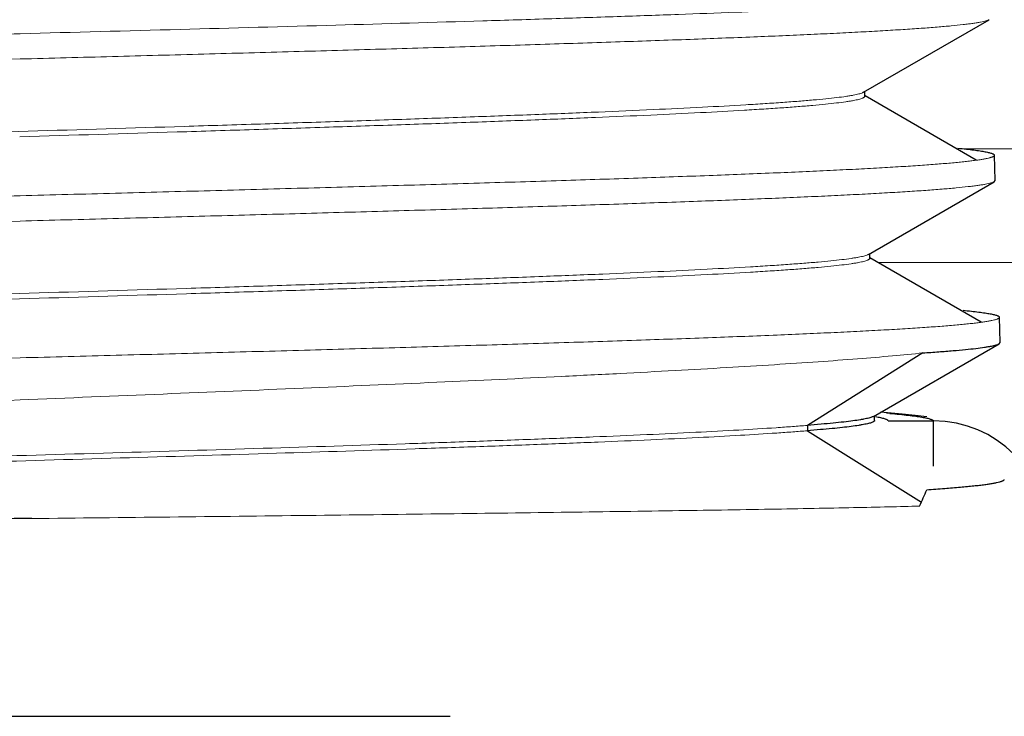
# Model space of a CAD drawing. Units: inches. Extents: x -3.5 to 8, y -15.4 to -11.
# Drawn here: x 6.9 to 7.3, y -12.4 to -12.1 of the extents above; entities that cross this region are included whole.
import ezdxf

# ---------------------------------------------------------------- set-up
doc = ezdxf.new("R2010")
doc.units = ezdxf.units.IN
doc.header["$LTSCALE"] = 0.5
doc.header["$MEASUREMENT"] = 0
doc.header["$PDMODE"] = 3
doc.header["$PDSIZE"] = 0.3125
doc.layers.get('0').update_dxf_attribs({"linetype": 'CONTINUOUS'})
doc.layers.get('Defpoints').update_dxf_attribs({"linetype": 'CONTINUOUS'})
doc.layers.add('Heavy', color=7, linetype='CONTINUOUS', lineweight=30)
doc.layers.add('Light', color=7, linetype='CONTINUOUS', lineweight=15)
doc.styles.get("Standard").update_dxf_attribs({"font": 'Helvetica Light.ttf', "width": 0.8, "height": 0.18})
doc.dimstyles.get("Standard").update_dxf_attribs({"dimtxt": 0.1, "dimasz": 0.1875, "dimexe": 0.1, "dimexo": 0.1, "dimgap": 0.09, "dimtad": 0, "dimtih": 1, "dimtoh": 1, "dimdec": 3, "dimzin": 4, "dimdsep": 46, "dimtxsty": 'Standard', "dimcen": 0.09, "dimadec": 0, "dimazin": 0, "dimtol": 1, "dimtp": 0.005, "dimtm": 0.005, "dimtfac": 1, "dimtdec": 3, "dimtofl": 0, "dimtmove": 0, "dimatfit": 3, "dimfxl": 1, "dimtolj": 1, "dimtzin": 4, "dimarcsym": 0})

# ---------------------------------------------------------------- blocks, each defined once
blk = doc.blocks.new('*D13')
at = {"color": 0, "lineweight": -2, "transparency": 16777216}
for p, q in [((5.724760095070232, -12.18785610182974), (5.724760095070232, -11.3167652761816)), ((8.008260095070233, -12.14610609425474), (8.008260095070233, -11.3167652761816)), ((5.912260095070232, -11.4167652761816), (6.418165267484025, -11.4167652761816)), ((7.820760095070233, -11.4167652761816), (7.31485492265644, -11.4167652761816))]:
    blk.add_line(p, q, dxfattribs=at)
at = {"color": 0, "transparency": 16777216}
for points in [[(5.912260095070232, -11.3855152761816), (5.912260095070232, -11.4480152761816), (5.724760095070232, -11.4167652761816)], [(7.820760095070233, -11.3855152761816), (7.820760095070233, -11.4480152761816), (8.008260095070233, -11.4167652761816)]]:
    blk.add_solid(points, dxfattribs=at)
at = {"layer": 'Defpoints', "color": 0, "transparency": 16777216}
for p in [(8.008260095070233, -11.4167652761816), (8.008260095070233, -12.24610609425474), (5.724760095070232, -12.28785610182974)]:
    blk.add_point(p, dxfattribs=at)
at = {"color": 0, "transparency": 16777216, "insert": (6.866510095070232, -11.4167652761816), "char_height": 0.18, "attachment_point": 5}
blk.add_mtext('\\A1;2-5/16"\\P(59 mm)', dxfattribs=at)

msp = doc.modelspace()

# ---------------------------------------------------------------- linework, layer by layer
at = {"layer": 'Heavy', "color": 7, "linetype": 'Continuous'}
for p, q in [((7.238115709670232, -12.14981402740474), (7.293461850570234, -12.11781964585474)), ((7.238115591520232, -12.14981402660474), (7.237680770220233, -12.15002757510474)), ((7.238635054170233, -12.15156980110474), (7.238635054170233, -12.14951376770474)), ((7.287722472420233, -12.17964380800474), (7.238765134870233, -12.15134478550474)), ((7.296095597770233, -12.18868751575474), (7.295754892170233, -12.17753613200474)), ((7.295754892170233, -12.17753613200474), (7.295755032570233, -12.17754532340474)), ((7.295645606720234, -12.18921694780474), (7.296095597770233, -12.18868751570474)), ((7.240300189170233, -12.22121047350474), (7.295645606720234, -12.18921694780474)), ((7.240300082070233, -12.22121047275474), (7.239893432420233, -12.22141175590474)), ((7.240816520520234, -12.22296973930474), (7.240816520520234, -12.22091196055474)), ((7.289896060320233, -12.25104057270474), (7.240945843670232, -12.22274603085474)), ((7.298277065070232, -12.26008751575474), (7.297936359470233, -12.24893613200474)), ((7.297936359470233, -12.24893613200474), (7.297936499170234, -12.24894527695474)), ((7.242484634020233, -12.29260696060474), (7.297829339870233, -12.26061427695474)), ((7.297829339870233, -12.26061427695474), (7.298277065570234, -12.26008753270474)), ((7.264254699970232, -12.26463751575474), (7.213347744370234, -12.29655299885474)), ((7.242997986870234, -12.29436967825474), (7.242997986870234, -12.29231017430474)), ((7.248655300070233, -12.29100740455474), (7.245646278820233, -12.29077910885474)), ((7.255161328720233, -12.29156853025474), (7.248655300070233, -12.29100740455474)), ((7.260865972070233, -12.29213670275474), (7.255161328720233, -12.29156853025474)), ((7.265922799470234, -12.29273017230474), (7.260865972070233, -12.29213670275474)), ((7.213347744370234, -12.29655299885474), (7.213347744370234, -12.29890919885474)), ((7.248985024420234, -12.29459394080474), (7.268984594870233, -12.29460035620474)), ((7.268977720670234, -12.31459269925474), (7.268984594870233, -12.29460035675474)), ((7.213347744370234, -12.29890919885474), (7.263572884370234, -12.33039722615474)), ((6.677013389070234, -12.42473109885474), (7.056006801020233, -12.42473109885474))]:
    msp.add_line(p, q, dxfattribs=at)
for centre, radius, start, end in [((7.207265777520233, -12.75992846745474), 0.4705870985, 84.8283342339001, 85.00270572700009), ((7.268973393920232, -12.34460507475474), 0.0500047458, 359.9933595199998, 89.9871658918), ((6.857239178420233, -12.15221242495474), 0.44368979765, 336.5896648855001, 337.0967224213003), ((6.851191984670233, -12.14959954525474), 0.4502773366, 336.0887955222001, 336.5902802603), ((6.868395215620234, -12.50996229920474), 0.1723850074, 90.6265719239, 92.37469659999988), ((6.868392819820233, -12.50967886595474), 0.17210156485, 88.89888898560007, 90.6268062447)]:
    msp.add_arc(centre, radius, start, end, dxfattribs=at)
for points, knots in [([(7.238634351170234, -12.15156980070474), (7.238634365120232, -12.15160407710474), (7.238623447770232, -12.15167575130474), (7.238575959920233, -12.15177987545474), (7.238498759720233, -12.15188247315474), (7.238345674970233, -12.15202849265474), (7.238072043820234, -12.15220537275474), (7.237823108670232, -12.15232304515474), (7.237680770220233, -12.15238377510474)], [0, 0, 0, 0, 0.0784443317, 0.1632140835, 0.2594040358, 0.3705507067, 0.6458361408, 1, 1, 1, 1]), ([(7.279706109570233, -12.17442792435474), (7.280951150620233, -12.17454963385474), (7.283279545270233, -12.17478994365474), (7.286525115520234, -12.17517424860474), (7.288922207570232, -12.17550687810474), (7.290592426520233, -12.17577751560474), (7.291660865370234, -12.17597060760474), (7.292605183620234, -12.17616339145474), (7.293425349220234, -12.17635577800474), (7.294121327820234, -12.17654761475474), (7.294693679520233, -12.17673865630474), (7.295142565870233, -12.17692878495474), (7.295435747370233, -12.17709716685474), (7.295601988270233, -12.17723690975474), (7.295686364520233, -12.17733453565474), (7.295739861070233, -12.17743383245474), (7.295753886520233, -12.17750318035474), (7.295754892070233, -12.17753613200474)], [0, 0, 0, 0, 0.2264927683, 0.4237865685, 0.5917018871999999, 0.6645998864, 0.7301157235, 0.7882659165000001, 0.8390802934, 0.8826091626000001, 0.9189395901, 0.9482309612, 0.9708027907, 0.9797866472, 0.9874366018, 0.9940312259, 1, 1, 1, 1]), ([(7.240815820220233, -12.22296973885474), (7.240815835620234, -12.22300334195474), (7.240805305970234, -12.22307353245474), (7.240759427970234, -12.22317561625474), (7.240684777120233, -12.22327624805474), (7.240536829070233, -12.22341936065474), (7.240272210220233, -12.22359286100474), (7.240031191520233, -12.22370837060474), (7.239893432420233, -12.22376795590474)], [0, 0, 0, 0, 0.0790437026, 0.1642976848, 0.2607908119, 0.3720394657, 0.6469394262, 1, 1, 1, 1]), ([(7.281921870620234, -12.24583916650474), (7.283164299370233, -12.24596043425474), (7.285487784170234, -12.24619987125474), (7.288726486670233, -12.24658278555474), (7.291118471420234, -12.24691421300474), (7.292785109120233, -12.24718387430474), (7.293851239820233, -12.24737626765474), (7.294793512620233, -12.24756835370474), (7.295611896920233, -12.24776004355474), (7.296306358870233, -12.24795118505474), (7.296877457670233, -12.24814153235474), (7.297325353970233, -12.24833096815474), (7.297617897620233, -12.24849873620474), (7.297783785420233, -12.24863798080474), (7.297867976370233, -12.24873525045474), (7.297921359470234, -12.24883418915474), (7.297935356820233, -12.24890329800474), (7.297936359470233, -12.24893613200474)], [0, 0, 0, 0, 0.2265163431, 0.4238255817, 0.5917492176, 0.6646490109000001, 0.7301654929000001, 0.7883152707, 0.8391281262000001, 0.8826542717, 0.9189805907999999, 0.9482661331000001, 0.9708297956, 0.9798083583, 0.9874520256, 0.9940393202, 1, 1, 1, 1]), ([(7.264254699970232, -12.26463751575474), (7.266601656120233, -12.26447879505474), (7.271033295020233, -12.26416441085474), (7.277280109970233, -12.26366594710474), (7.282724818370234, -12.26316889725474), (7.287354728420233, -12.26267350115474), (7.290696662720233, -12.26224225270474), (7.292953710420234, -12.26188866230474), (7.294336343520232, -12.26163976320474), (7.295510112320233, -12.26139184255474), (7.296474523020233, -12.26114495735474), (7.297144440670234, -12.26092867010474), (7.297571768820232, -12.26075003745474), (7.297749416570234, -12.26066005690474), (7.297828578420233, -12.26061427760474)], [0, 0, 0, 0, 0.2082067468, 0.393231317, 0.5546633397, 0.6921133904000001, 0.8053531279999999, 0.8528690589, 0.8943107037000001, 0.9296870490000001, 0.9590263603, 0.9824020606, 0.9919060066, 1, 1, 1, 1]), ([(7.242484393420233, -12.29260696070474), (7.242319688620233, -12.29270227355474), (7.241922401620233, -12.29288380480474), (7.241226588270234, -12.29312514810474), (7.240355618570232, -12.29336786295474), (7.239309659320233, -12.29361155660474), (7.238088553720234, -12.29385596390474), (7.236114314020233, -12.29420209325474), (7.233209225370233, -12.29462506630474), (7.229203131620233, -12.29511138715474), (7.224514405870233, -12.29559928730474), (7.219154007170234, -12.29608837385474), (7.215356387220233, -12.29639717615474), (7.213347744370234, -12.29655299885474)], [0, 0, 0, 0, 0.0193651156, 0.0442836208, 0.0749120223, 0.1113240595, 0.1535558189, 0.2016238238, 0.3152801485, 0.4522506333, 0.6122708256, 0.794979095, 1, 1, 1, 1]), ([(7.248985024420234, -12.29459394080474), (7.248950979920233, -12.29450808655474), (7.248848187870234, -12.29438711800474), (7.248673174620233, -12.29425151910474), (7.248413336570234, -12.29409245605474), (7.247988314170234, -12.29390081590474), (7.247360408970232, -12.29368253285474), (7.246581698120233, -12.29346339130474), (7.245652241570234, -12.29324332180474), (7.244572086970233, -12.29302269320474), (7.243800285670233, -12.29288403175474), (7.243389525770233, -12.29281397170474)], [0, 0, 0, 0, 0.0464393738, 0.07644118059999999, 0.1117066025, 0.1991644781, 0.310301685, 0.4457301165, 0.6057424052, 0.7904791060999999, 1, 1, 1, 1]), ([(7.249684535620233, -12.29125708345474), (7.251133707770233, -12.29138830570474), (7.253851609170233, -12.29164769565474), (7.257653452270233, -12.29206128410474), (7.260908469920233, -12.29247360490474), (7.263275190970234, -12.29283182290474), (7.264890074420233, -12.29312467375474), (7.265894562120232, -12.29333184645474), (7.266759325120233, -12.29353850415474), (7.267484247270232, -12.29374433605474), (7.268069201270233, -12.29394938955474), (7.268465392170233, -12.29412941110474), (7.268707821820234, -12.29427875680474), (7.268871534920233, -12.29440626795474), (7.268967690970234, -12.29451981120474), (7.268999840520234, -12.29460035680474)], [0, 0, 0, 0, 0.2208355387, 0.414350543, 0.5803724234000001, 0.7187588878, 0.7775628842, 0.8294371583, 0.8743953699, 0.9124741148000001, 0.9437530917, 0.9684022335, 0.9783570812000001, 0.9868380878, 1, 1, 1, 1]), ([(7.242105802820234, -12.29515213670474), (7.241904750870233, -12.29524036620474), (7.241444847370232, -12.29541077180474), (7.240667000770234, -12.29564190160474), (7.239730143720234, -12.29587390960474), (7.238634512520234, -12.29610656825474), (7.237380246920234, -12.29633971085474), (7.235394188670233, -12.29666782450474), (7.232516196620233, -12.29707024685474), (7.228592194320234, -12.29753415700474), (7.224050556120233, -12.29799933600474), (7.218900996720233, -12.29846540190474), (7.215265155870233, -12.29876045350474), (7.213347744370234, -12.29890919885474)], [0, 0, 0, 0, 0.0226683338, 0.0505586662, 0.0837511797, 0.1222864649, 0.1661845938, 0.2154540181, 0.3301053027, 0.4661712897999999, 0.6233900432, 0.8014427537000001, 1, 1, 1, 1]), ([(7.242996957570233, -12.29436967985474), (7.242996974520233, -12.29440261080474), (7.242986830870233, -12.29447132060474), (7.242942559870233, -12.29457136485474), (7.242870457870234, -12.29467003060474), (7.242727649020233, -12.29481023245474), (7.242472059570233, -12.29498034785474), (7.242238972070233, -12.29509369680474), (7.242105802820234, -12.29515213670474)], [0, 0, 0, 0, 0.0796795505, 0.165449274, 0.2622680452, 0.3736292661, 0.6481234385, 1, 1, 1, 1]), ([(7.265949867570233, -12.32488613200474), (7.268590875170233, -12.32470828455474), (7.273536797520233, -12.32435694485474), (7.279503378220234, -12.32387243650474), (7.283765804220234, -12.32347980275474), (7.286574993970232, -12.32319719500474), (7.289121700670233, -12.32291485790474), (7.291404245620233, -12.32263287240474), (7.293421498270233, -12.32235138445474), (7.295172683970232, -12.32207066315474), (7.296656973970233, -12.32179084020474), (7.297724497970234, -12.32154728235474), (7.298442360520234, -12.32134788395474), (7.298882188470234, -12.32120717495474), (7.299254995370234, -12.32106675620474), (7.299561066970233, -12.32092662120474), (7.299801187020233, -12.32078666415474), (7.299976335820233, -12.32064587310474), (7.300088448420233, -12.32050120910474), (7.300116895620233, -12.32039386465474), (7.300116903320234, -12.32034523280474)], [0, 0, 0, 0, 0.22852069, 0.4280633934, 0.5167900632, 0.5980602242999999, 0.6718079420999999, 0.7379956254000001, 0.7966090896, 0.8476408795999999, 0.8910941899, 0.9269919201000001, 0.9421268587, 0.9554032365, 0.9668465779000001, 0.9764997120000001, 0.9844347875, 0.9907829461, 0.9958014975, 1, 1, 1, 1])]:
    msp.add_open_spline(points, degree=3, knots=knots, dxfattribs=at)
at = {"layer": 'Light', "color": 7, "linetype": 'Continuous'}
for p, q in [((7.281396219720234, -12.17473109885474), (7.958260095070234, -12.17473109885474)), ((7.666510095070233, -12.22473109885474), (7.244379694470233, -12.22473109885474))]:
    msp.add_line(p, q, dxfattribs=at)
for points, knots in [([(7.281004318270233, -12.10890899770474), (7.279464787770232, -12.10907906330474), (7.276149729420233, -12.10941312860474), (7.270824268020233, -12.10988027585474), (7.264803142070233, -12.11034828295474), (7.255416790820233, -12.11100384250474), (7.242030818570234, -12.11180871720474), (7.224051838820232, -12.11273933240474), (7.203613186670234, -12.11367239610474), (7.180856094520234, -12.11460713870474), (7.155936548520232, -12.11554314380474), (7.129026299970233, -12.11647990615474), (7.100309859120234, -12.11741735870474), (7.058990664120234, -12.11869506255474), (7.004395990370234, -12.12027145410474), (6.936414581220232, -12.12212836740474), (6.890027608170234, -12.12336115620474), (6.866510095070232, -12.12398613200474)], [0, 0, 0, 0, 0.0112019304, 0.0240954415, 0.0386620646, 0.0548787008, 0.0921443194, 0.1356449807, 0.1850796001, 0.2401140925, 0.3003673433, 0.3654297026, 0.4348522653, 0.5081610839999999, 0.6644013844, 0.8298564376, 1, 1, 1, 1]), ([(6.866510095070232, -12.13513751575474), (6.880064712220234, -12.13477758975474), (6.907057322370234, -12.13406078350474), (6.947238212070234, -12.13298392415474), (6.986687530120232, -12.13190710205474), (7.025041788670233, -12.13083055470474), (7.061956925770234, -12.12975439855474), (7.097098506270234, -12.12867871265474), (7.130147057620233, -12.12760380835474), (7.160803443520233, -12.12653005020474), (7.188790050970233, -12.12545766440474), (7.210324660970233, -12.12453870755474), (7.226028782970234, -12.12379505835474), (7.236601213170234, -12.12325598760474), (7.246333742920234, -12.12271736455474), (7.255204180170233, -12.12217916380474), (7.263192504170233, -12.12164164670474), (7.270280737270234, -12.12110526190474), (7.276452693820232, -12.12057008530474), (7.281014965470234, -12.12010669985474), (7.284195234170234, -12.11972947620474), (7.286227551520232, -12.11946053865474), (7.288021788020233, -12.11919211810474), (7.289576868770233, -12.11892428820474), (7.290892383220234, -12.11865752140474), (7.291967927620233, -12.11839197545474), (7.292711319670234, -12.11815919285474), (7.293181653170233, -12.11796640220474), (7.293375536520232, -12.11786920980474), (7.293461342270232, -12.11781964685474)], [0, 0, 0, 0, 0.0951505846, 0.1894825007, 0.28206331, 0.3720820819, 0.4587324862, 0.5412185442, 0.6187971081, 0.6907671336, 0.7564757562000001, 0.8153317522, 0.842019078, 0.8667998652, 0.8896180382, 0.9104195843999999, 0.9291606456, 0.9458009251999999, 0.9603013734, 0.9726328034, 0.9779784881999999, 0.9827742353, 0.9870180275, 0.9907084985, 0.9938464113, 0.9964349441, 0.9984807497, 0.9993046440000001, 1, 1, 1, 1]), ([(6.866510095070232, -12.12398613200474), (6.852532718870233, -12.12435757955474), (6.824705046670234, -12.12509703425474), (6.783298679820232, -12.12620774520474), (6.742688672970234, -12.12731821135474), (6.703271933870234, -12.12842818990474), (6.665424312870234, -12.12953756310474), (6.629510749420234, -12.13064617325474), (6.595877537920234, -12.13175370105474), (6.564848103420234, -12.13285976645474), (6.540756127520233, -12.13380518670474), (6.523006694870233, -12.13456887355474), (6.510913231770234, -12.13512466740474), (6.499675707470233, -12.13568010270474), (6.489321095520234, -12.13623504715474), (6.479874413220234, -12.13678949235474), (6.471358264320234, -12.13734319510474), (6.463792919320234, -12.13789585960474), (6.458092461370233, -12.13837189665474), (6.454021853470232, -12.13875757970474), (6.451338947120233, -12.13903515355474), (6.448905573870233, -12.13931244845474), (6.446723175620233, -12.13958939070474), (6.444793174370233, -12.13986585790474), (6.443116718970233, -12.14014162005474), (6.441694698970233, -12.14041657045474), (6.440671195870234, -12.14065583230474), (6.439982045570234, -12.14085159180474), (6.439558806420232, -12.14098983710474), (6.439199272720233, -12.14112779975474), (6.438903214770233, -12.14126550460474), (6.438669984320233, -12.14140304805474), (6.438498743470234, -12.14154138885474), (6.438387887070233, -12.14168312225474), (6.438357498920233, -12.14178812975474), (6.438356031570233, -12.14183613200474)], [0, 0, 0, 0, 0.09778436380000001, 0.1946796757, 0.2896768379, 0.3818938923, 0.4704472592, 0.554475266, 0.6331725222, 0.7057861579000001, 0.7716150722, 0.8017872522, 0.8300303398000001, 0.8562790316, 0.8804718863, 0.9025483005, 0.9224571305, 0.9401542384999999, 0.9555964024, 0.9624604851999999, 0.9687489761, 0.9744590001000001, 0.9795878904, 0.9841332985, 0.9880934242, 0.9914683695000001, 0.9942609334, 0.9954406823, 0.9964776112, 0.9973737351, 0.9981322797, 0.9987587056999999, 0.9992629170999999, 0.9996641425, 1, 1, 1, 1]), ([(6.443514951170233, -12.15117401655474), (6.444653543620232, -12.15098492760474), (6.447206113570234, -12.15062210260474), (6.451445945920232, -12.15012989880474), (6.456491013020234, -12.14963542705474), (6.462331949070233, -12.14913935915474), (6.468957742770232, -12.14864230395474), (6.476355418320233, -12.14814443080474), (6.484510808170233, -12.14764595445474), (6.496851806270232, -12.14695426930474), (6.514042794570233, -12.14610114385474), (6.536692605970233, -12.14510945115474), (6.561904022370234, -12.14411579535474), (6.589480735320233, -12.14312075970474), (6.619208992970234, -12.14212456115474), (6.662466966470232, -12.14076219545474), (6.720064758970233, -12.13908454335474), (6.792136168570233, -12.13711209720474), (6.841460472820234, -12.13580267725474), (6.866510095070232, -12.13513751575474)], [0, 0, 0, 0, 0.008178486, 0.0182647175, 0.030243484, 0.0440971601, 0.0598014064, 0.0773247009, 0.0966347486, 0.1176974633, 0.1649090857, 0.2185976034, 0.2783456071, 0.3436936315999999, 0.4141311258, 0.4891159819, 0.6503683720000001, 0.8224375947, 1, 1, 1, 1]), ([(7.237680770220233, -12.15002757510474), (7.237445393720233, -12.15012800060474), (7.236902092820234, -12.15032074265474), (7.235977951470232, -12.15058055190474), (7.234854625820233, -12.15084153665474), (7.233532603020233, -12.15110338635474), (7.232012211420233, -12.15136584070474), (7.229592839520233, -12.15173579550474), (7.226076322370233, -12.15218889615474), (7.221271742120233, -12.15271098655474), (7.215699024570233, -12.15323462800474), (7.209370058170233, -12.15375948855474), (7.202298223220234, -12.15428498475474), (7.194498927170233, -12.15481111150474), (7.182696993520233, -12.15554122695474), (7.166265064920234, -12.15644114540474), (7.144633608270233, -12.15748750610474), (7.120593812820234, -12.15853554890474), (7.094353313420234, -12.15958515305474), (7.066139736270232, -12.16063557675474), (7.036196829170233, -12.16168674290474), (7.004783984820232, -12.16273831105474), (6.972172733720233, -12.16379021560474), (6.927117242470233, -12.16520396905474), (6.869972753170233, -12.16694811875474), (6.812773043020233, -12.16869042890474), (6.767541255970233, -12.17010222540474), (6.734700267370233, -12.17115357485474), (6.702994578870232, -12.17220443815474), (6.672697588020233, -12.17325476255474), (6.644071000320233, -12.17430422255474), (6.617361270170234, -12.17535275965474), (6.592799137070234, -12.17639969425474), (6.570595767870234, -12.17744492355474), (6.553657858670233, -12.17834263575474), (6.541429207870234, -12.17907014475474), (6.533294888170234, -12.17959542655474), (6.525878838020233, -12.18012013340474), (6.519197068770232, -12.18064423650474), (6.513263682370233, -12.18116737835474), (6.508091122420232, -12.18168890580474), (6.503690638620233, -12.18220868815474), (6.500513137970234, -12.18266110425474), (6.498366373220234, -12.18303197315474), (6.497050041120232, -12.18329313670474), (6.495932196220233, -12.18355343935474), (6.495257619570234, -12.18374337635474), (6.494955093220234, -12.18384113445474)], [0, 0, 0, 0, 0.0010321197, 0.0023211359, 0.0038705835, 0.0056820384, 0.0077561009, 0.0100928339, 0.0155528552, 0.0220544549, 0.0295840887, 0.038127182, 0.0476677899, 0.0581846733, 0.0696547126, 0.0953583233, 0.1245567093, 0.157000662, 0.1924077804, 0.2304747385, 0.2708707987, 0.3132482744, 0.3572404061, 0.4024673541, 0.4950561564, 0.5878237044, 0.6332730481000001, 0.6775744852, 0.7203462936, 0.7612190748000001, 0.7998420959999999, 0.8358809237, 0.8690279745999999, 0.8989961383, 0.925530718, 0.9374374033, 0.9484039470000001, 0.9584063376, 0.9674224697, 0.9754353919, 0.9824293581, 0.9883894556999999, 0.9933060029, 0.9953717006999999, 0.9971754468999999, 0.9987177242, 1, 1, 1, 1]), ([(7.237680770220233, -12.15238377510474), (7.237443643070234, -12.15248494755474), (7.236895852320233, -12.15267902685474), (7.235963577120232, -12.15294051220474), (7.234829483120233, -12.15320319520474), (7.233494069720233, -12.15346675975474), (7.231957671670234, -12.15373093860474), (7.229511783020234, -12.15410337615474), (7.225955731920234, -12.15455947175474), (7.221096204720233, -12.15508499390474), (7.215458725720234, -12.15561208420474), (7.209055467920233, -12.15614040225474), (7.201900171870234, -12.15666936155474), (7.194008644570234, -12.15719896490474), (7.182067428470233, -12.15793388810474), (7.165442968020233, -12.15883970005474), (7.143560932820234, -12.15989294990474), (7.119248017620233, -12.16094788720474), (7.092717006220234, -12.16200439595474), (7.064201065270233, -12.16306173770474), (7.033949880570233, -12.16411981090474), (7.002228907570233, -12.16517830310474), (6.969316055570234, -12.16623711005474), (6.923889774020232, -12.16765963875474), (6.889465979520233, -12.16870921370474), (6.866347529920233, -12.16941415635474)], [0, 0, 0, 0, 0.002079627, 0.0046799432, 0.007808107900000001, 0.0114672936, 0.0156586927, 0.0203824095, 0.0314237202, 0.0445752318, 0.0598091944, 0.0770958333, 0.0964022827, 0.1176847758, 0.1408961301, 0.192908713, 0.2519843945, 0.3176125568, 0.3892143126, 0.4661677484, 0.5477960256000001, 0.6333864661999999, 0.7221892956999999, 0.8134269040000001, 1, 1, 1, 1]), ([(7.295755031870234, -12.17754532345474), (7.295755027120233, -12.17759305250474), (7.295728001870234, -12.17769803305474), (7.295620740220233, -12.17784034770474), (7.295452872770232, -12.17797885785474), (7.295222859970233, -12.17811649875474), (7.294929825170232, -12.17825426950474), (7.294573088270234, -12.17839229995474), (7.294152405620233, -12.17853061400474), (7.293466202020234, -12.17872656180474), (7.292445704070234, -12.17896597435474), (7.291026514870232, -12.17924103130474), (7.289351890620233, -12.17951689855474), (7.287422737720233, -12.17979347380474), (7.285240217470234, -12.18007051820474), (7.282805759070234, -12.18034790825474), (7.280120810020232, -12.18062556870474), (7.276045593820232, -12.18101140060474), (7.270337087470233, -12.18148755760474), (7.262759425720233, -12.18204028620474), (7.254227519220233, -12.18259401040474), (7.244761798320233, -12.18314842830474), (7.234385003020234, -12.18370330605474), (7.223122245920234, -12.18425862900474), (7.211000619470234, -12.18481425550474), (7.193208008320234, -12.18557769300474), (7.169055299120235, -12.18652267165474), (7.137945165220232, -12.18762804790474), (7.104221398570234, -12.18873472100474), (7.068208107370234, -12.18984233495474), (7.030252342770233, -12.19095053650474), (6.990719377020234, -12.19205919380474), (6.949985767070233, -12.19316816775474), (6.908449230970232, -12.19427720705474), (6.880532751470232, -12.19501537260474), (6.866510095070232, -12.19538613200474)], [0, 0, 0, 0, 0.0003329382, 0.0007281325, 0.0012248279, 0.0018431311, 0.0025933462, 0.0034811219, 0.0045097789, 0.0056813842, 0.00845815, 0.0118180485, 0.0157639179, 0.0202958109, 0.0254119249, 0.0311099125, 0.0373871051, 0.04424062400000001, 0.0596637828, 0.0773443936, 0.0972390805, 0.1193035375, 0.1434861899, 0.1697264906, 0.1979631509, 0.2281303057, 0.2939544786, 0.3665708267, 0.445278429, 0.529323995, 0.6179033782, 0.7101549676000001, 0.805198066, 0.9021495366, 1, 1, 1, 1]), ([(6.866510095070232, -12.20653751575474), (6.880135929620232, -12.20617753370474), (6.907270261020233, -12.20546061870474), (6.947662031170234, -12.20438359595474), (6.987318188620232, -12.20330661095474), (7.025873292870234, -12.20222989920474), (7.062981346720234, -12.20115357765474), (7.098306036620233, -12.20007772720474), (7.131526175270233, -12.19900265515474), (7.162341011620233, -12.19792873040474), (7.190471379720233, -12.19685616815474), (7.212115895570234, -12.19593705620474), (7.227899432970233, -12.19519327785474), (7.238524646720233, -12.19465412720474), (7.248305311920234, -12.19411542610474), (7.257219158970234, -12.19357714915474), (7.265246073870232, -12.19303955690474), (7.272367976220233, -12.19250309885474), (7.278568594770233, -12.19196784920474), (7.283151594070233, -12.19150438880474), (7.286345894070234, -12.19112709040474), (7.288386794370233, -12.19085811645474), (7.290188311220232, -12.19058966195474), (7.291749366270233, -12.19032180025474), (7.293069551470232, -12.19005501090474), (7.294148461070233, -12.18978945020474), (7.294893853620232, -12.18955663840474), (7.295365116670233, -12.18936377730474), (7.295559241370233, -12.18926654305474), (7.295645102770232, -12.18921694880474)], [0, 0, 0, 0, 0.09516453710000002, 0.1895095812, 0.2821030165, 0.372133574, 0.4587942481, 0.5412888094, 0.6188738243999999, 0.6908481803000001, 0.7565587303, 0.8154136253000001, 0.842098867, 0.8668765776999999, 0.8896908143000001, 0.9104876753, 0.9292232912999999, 0.9458573090000001, 0.960350645, 0.9726741425, 0.9780155327, 0.9828067523, 0.9870457712, 0.9907312166, 0.9938638603, 0.9964468620999999, 0.9984868521, 0.9993077284, 1, 1, 1, 1]), ([(6.866510095070232, -12.19538613200474), (6.852461478320233, -12.19575757780474), (6.824491826020234, -12.19649703295474), (6.782873945270232, -12.19760775330474), (6.742056267070232, -12.19871823485474), (6.702437944820232, -12.19982823290474), (6.664397036770234, -12.20093761620474), (6.628300300670233, -12.20204623670474), (6.594495802420234, -12.20315376310474), (6.563308562770233, -12.20425982455474), (6.539094196470232, -12.20520523755474), (6.521254674270233, -12.20596891665474), (6.509099893670234, -12.20652469755474), (6.497805423370233, -12.20708012315474), (6.487398354270233, -12.20763505760474), (6.477903788370233, -12.20818949135474), (6.469344436870234, -12.20874318375474), (6.461740692670233, -12.20929583985474), (6.456011275220233, -12.20977187765474), (6.451919963170234, -12.21015756090474), (6.449223398470233, -12.21043513525474), (6.446777631420233, -12.21071243085474), (6.444584121570234, -12.21098937370474), (6.442644307270234, -12.21126584065474), (6.440959343470233, -12.21154160415474), (6.439530119520233, -12.21181655235474), (6.438501415520234, -12.21205581365474), (6.437808748920233, -12.21225157900474), (6.437383373270233, -12.21238982125474), (6.437022031570233, -12.21252777820474), (6.436724495270232, -12.21266547300474), (6.436490110520234, -12.21280299665474), (6.436318034120234, -12.21294130775474), (6.436206603270234, -12.21308300880474), (6.436176028620233, -12.21318811620474), (6.436174564520233, -12.21323613200474)], [0, 0, 0, 0, 0.0977859109, 0.1946837763, 0.2896846863, 0.381904666, 0.4704603507, 0.5544897697, 0.6331878436, 0.7058015756, 0.7716299809999999, 0.8018017359, 0.8300443867, 0.8562924453, 0.8804846318, 0.9025604869, 0.9224688384999999, 0.9401654626, 0.955607083, 0.9624709222, 0.9687591720000001, 0.9744689281000001, 0.9795974929000001, 0.9841424837, 0.988102072, 0.9914763834, 0.9942681794, 0.9954474704, 0.9964838748, 0.9973793884000001, 0.998137209, 0.9987627567, 0.9992658794, 0.9996657456, 1, 1, 1, 1]), ([(6.441232053870232, -12.22259548185474), (6.442366311170233, -12.22240584760474), (6.444912546920234, -12.22204231955474), (6.449146284320234, -12.22154960250474), (6.454191898120234, -12.22105456700474), (6.460040003620232, -12.22055789630474), (6.466679539070233, -12.22006021805474), (6.474097433120233, -12.21956170825474), (6.482279407120233, -12.21906258915474), (6.494668275570234, -12.21836988230474), (6.511934237220233, -12.21751558720474), (6.534691536770234, -12.21652264865474), (6.560032909470234, -12.21552771840474), (6.587760561070233, -12.21453139470474), (6.617659038520234, -12.21353389325474), (6.661176821970233, -12.21216962460474), (6.719131821820234, -12.21048970420474), (6.791659062370233, -12.20851468540474), (6.841299095370234, -12.20720356720474), (6.866510095070232, -12.20653751575474)], [0, 0, 0, 0, 0.0081051192, 0.0181231266, 0.0300390285, 0.0438353518, 0.0594877596, 0.0769646541, 0.0962336625, 0.1172606154, 0.1644165945, 0.2180706047, 0.277804451, 0.3431579081, 0.4136189477, 0.4886438246, 0.6500186309, 0.8222526946, 1, 1, 1, 1]), ([(7.239893432420233, -12.22141175590474), (7.239660802870233, -12.22151237575474), (7.239122365870234, -12.22170528260474), (7.238204767420234, -12.22196498930474), (7.237086814020232, -12.22222590350474), (7.235768985370234, -12.22248770625474), (7.234251588670233, -12.22275012760474), (7.231833818020233, -12.22312018625474), (7.228316250670233, -12.22357330730474), (7.223506778470233, -12.22409533220474), (7.217924344520233, -12.22461892645474), (7.211580856420232, -12.22514375525474), (7.204489722120233, -12.22566922710474), (7.196666390970233, -12.22619533575474), (7.184823098120233, -12.22692552450474), (7.168328106820233, -12.22782547570474), (7.146607744670233, -12.22887179430474), (7.122461987120234, -12.22991980565474), (7.096099380470234, -12.23096938775474), (7.067748609520233, -12.23201979460474), (7.037654604370234, -12.23307094835474), (7.006078065720233, -12.23412250715474), (6.973291937270233, -12.23517440500474), (6.927985361570233, -12.23658824785474), (6.870511061320233, -12.23833250035474), (6.812973759970232, -12.24007470580474), (6.767466059120233, -12.24148641350474), (6.734417917920233, -12.24253776910474), (6.702507518670233, -12.24358864105474), (6.672010027070232, -12.24463897685474), (6.643188882820233, -12.24568845230474), (6.616292219970234, -12.24673700945474), (6.591552396320234, -12.24778397230474), (6.569182112320233, -12.24882923895474), (6.552112493170233, -12.24972691835474), (6.539784923770233, -12.25045436085474), (6.531581654420233, -12.25097965810474), (6.524100359470234, -12.25150438495474), (6.517357192870234, -12.25202851425474), (6.511366389470233, -12.25255169110474), (6.506140522920234, -12.25307327235474), (6.501690962020234, -12.25359312795474), (6.498475224420233, -12.25404552830474), (6.496300006770234, -12.25441628035474), (6.494964068420233, -12.25467748310474), (6.493827764520233, -12.25493784085474), (6.493141153720233, -12.25512766530474), (6.492832743420234, -12.25522531525474)], [0, 0, 0, 0, 0.0010163342, 0.0022893821, 0.0038228106, 0.0056182566, 0.0076763541, 0.009997187099999999, 0.0154256622, 0.0218961292, 0.0293951181, 0.0379081223, 0.04741926269999999, 0.0579073622, 0.0693493617, 0.0949993651, 0.1241478142, 0.1565459293, 0.1919116979, 0.2299421521, 0.2703068634, 0.3126584161, 0.3566302711, 0.4018427602, 0.4944205368, 0.5872011164000001, 0.6326658758, 0.6769884912, 0.7197870502, 0.7606919149, 0.7993520621, 0.835432728, 0.8686259481999999, 0.8986441969, 0.9252323148, 0.9371669093, 0.9481620329000001, 0.9581936038, 0.9672394419, 0.9752825131, 0.9823069793000001, 0.9882978190999999, 0.9932452064, 0.9953262925, 0.9971453532, 0.9987028043, 1, 1, 1, 1]), ([(7.239893432420233, -12.22376795590474), (7.239660802870233, -12.22386857575474), (7.239122365870234, -12.22406148260474), (7.238204767420234, -12.22432118930474), (7.237086814020232, -12.22458210350474), (7.235768985370234, -12.22484390625474), (7.234251588670233, -12.22510632760474), (7.231833818020233, -12.22547638625474), (7.228316250670233, -12.22592950730474), (7.223506778470233, -12.22645153220474), (7.217924344520233, -12.22697512645474), (7.211580856420232, -12.22749995525474), (7.204489722120233, -12.22802542710474), (7.196666390970233, -12.22855153575474), (7.184823098120233, -12.22928172450474), (7.168328106820233, -12.23018167570474), (7.146607744670233, -12.23122799430474), (7.122461987120234, -12.23227600565474), (7.096099380470234, -12.23332558775474), (7.067748609520233, -12.23437599460474), (7.037654604370234, -12.23542714835474), (7.006078065720233, -12.23647870715474), (6.973291937270233, -12.23753060500474), (6.927985361570233, -12.23894444785474), (6.870511061320233, -12.24068870035474), (6.812973759970232, -12.24243090580474), (6.767466059120233, -12.24384261350474), (6.734417917920233, -12.24489396910474), (6.702507518670233, -12.24594484105474), (6.672010027070232, -12.24699517685474), (6.643188882820233, -12.24804465230474), (6.616292219970234, -12.24909320945474), (6.591552396320234, -12.25014017230474), (6.569182112320233, -12.25118543895474), (6.552112493170233, -12.25208311835474), (6.539784923770233, -12.25281056085474), (6.531581654420233, -12.25333585810474), (6.524100359470234, -12.25386058495474), (6.517357192870234, -12.25438471425474), (6.511366389470233, -12.25490789110474), (6.506140522920234, -12.25542947235474), (6.501690962020234, -12.25594932795474), (6.498475224420233, -12.25640172830474), (6.496300006770234, -12.25677248035474), (6.494964068420233, -12.25703368310474), (6.493827764520233, -12.25729404085474), (6.493141153720233, -12.25748386530474), (6.492832743420234, -12.25758151525474)], [0, 0, 0, 0, 0.0010163342, 0.0022893821, 0.0038228106, 0.0056182566, 0.0076763541, 0.009997187099999999, 0.0154256622, 0.0218961292, 0.0293951181, 0.0379081223, 0.04741926269999999, 0.0579073622, 0.0693493617, 0.0949993651, 0.1241478142, 0.1565459293, 0.1919116979, 0.2299421521, 0.2703068634, 0.3126584161, 0.3566302711, 0.4018427602, 0.4944205368, 0.5872011164000001, 0.6326658758, 0.6769884912, 0.7197870502, 0.7606919149, 0.7993520621, 0.835432728, 0.8686259481999999, 0.8986441969, 0.9252323148, 0.9371669093, 0.9481620329000001, 0.9581936038, 0.9672394419, 0.9752825131, 0.9823069793000001, 0.9882978190999999, 0.9932452064, 0.9953262925, 0.9971453532, 0.9987028043, 1, 1, 1, 1]), ([(7.297936498720233, -12.24894527700474), (7.297936494870234, -12.24899301830474), (7.297909282720232, -12.24909810060474), (7.297801439070234, -12.24924038275474), (7.297632735120233, -12.24937886085474), (7.297401569370233, -12.24951648085474), (7.297107059320233, -12.24965424060474), (7.296748518570233, -12.24979226470474), (7.296325704220234, -12.24993057505474), (7.295635990720234, -12.25012652755474), (7.294610299120233, -12.25036593845474), (7.293183912320233, -12.25064099165474), (7.291500787720233, -12.25091685705474), (7.289561836020233, -12.25119343105474), (7.287368225720233, -12.25147047485474), (7.284921395570233, -12.25174786450474), (7.282222802920234, -12.25202552470474), (7.278126871520232, -12.25241135740474), (7.272389364870232, -12.25288751445474), (7.264773231620234, -12.25344024045474), (7.256198023020234, -12.25399396160474), (7.246684278720233, -12.25454837640474), (7.236254832620233, -12.25510325255474), (7.224934873320233, -12.25565857585474), (7.212751585070233, -12.25621420500474), (7.194868323870233, -12.25697765250474), (7.170592574720233, -12.25792264730474), (7.139324076320232, -12.25902803275474), (7.105428787270233, -12.26013471260474), (7.069232441320233, -12.26124232905474), (7.031083797470233, -12.26235053400474), (6.991350009770233, -12.26345919255474), (6.950409572920234, -12.26456816635474), (6.908662163420233, -12.26567720570474), (6.880603968370233, -12.26641537150474), (6.866510095070232, -12.26678613200474)], [0, 0, 0, 0, 0.0003313457, 0.0007252005, 0.0012208345, 0.00183829, 0.002587812, 0.0034750074, 0.0045031689, 0.0056743443, 0.008450398199999999, 0.0118097241, 0.0157551218, 0.0202866305, 0.0254024287, 0.0311001531, 0.0373771224, 0.0442304473, 0.0596532836, 0.0773336613, 0.0972281617, 0.1192924335, 0.1434749182, 0.1697152231, 0.1979522256, 0.2281200433, 0.2939458289, 0.3665636278, 0.4452724315, 0.5293191689, 0.6178996457, 0.7101524072, 0.8051964104000001, 0.9021484817000001, 1, 1, 1, 1]), ([(6.483249194020233, -12.27916843550474), (6.488087948970232, -12.27889407260474), (6.498334877020234, -12.27835241455474), (6.514536434320233, -12.27758448035474), (6.532367402520233, -12.27681568655474), (6.551745832370234, -12.27604599710474), (6.572581568870232, -12.27527579010474), (6.602991701120233, -12.27422007135474), (6.643872451270234, -12.27291572995474), (6.695827418770232, -12.27138565570474), (6.770499655820233, -12.26931006985474), (6.827747106520233, -12.26780585070474), (6.866510095070232, -12.26678613200474)], [0, 0, 0, 0, 0.0379157744, 0.0802759263, 0.1268913249, 0.1775418098, 0.2319982643, 0.2900064423, 0.4155921788, 0.5519822892, 0.6966410863, 1, 1, 1, 1]), ([(6.866510095070232, -12.28531876825474), (6.887511197820233, -12.28446081915474), (6.929062335070233, -12.28276309745474), (6.990271895220232, -12.28020789110474), (7.048827939170234, -12.27765462355474), (7.095390847970233, -12.27548327045474), (7.130380890820232, -12.27372577890474), (7.154596512870233, -12.27243885940474), (7.177269090170233, -12.27115251035474), (7.198276374270234, -12.26986729370474), (7.217506792270234, -12.26858323885474), (7.234857799220233, -12.26730116985474), (7.250234932420232, -12.26602146200474), (7.259812014620234, -12.26510520590474), (7.264254699970232, -12.26463751575474)], [0, 0, 0, 0, 0.1583043318, 0.3132086308, 0.4614087206, 0.5997451347999999, 0.6642830104, 0.7252724770000001, 0.7823851347, 0.8353185001000001, 0.8837865989, 0.9275430278, 0.9663544695, 1, 1, 1, 1]), ([(6.433794807720233, -12.31211413020474), (6.434012164670234, -12.31195482835474), (6.434543220670234, -12.31164755710474), (6.435484623470233, -12.31123688670474), (6.436664464320234, -12.31082443400474), (6.438082991770234, -12.31041071940474), (6.439740787820234, -12.30999600925474), (6.441637293370233, -12.30958063215474), (6.443771591170233, -12.30916464440474), (6.447084925270232, -12.30858291350474), (6.451814358670234, -12.30786702470474), (6.458188305370234, -12.30703901035474), (6.465476922420233, -12.30620930140474), (6.473663911970233, -12.30537795515474), (6.482731221320233, -12.30454555255474), (6.492658772570232, -12.30371248680474), (6.503424329920232, -12.30287870855474), (6.519380613320234, -12.30172924050474), (6.541226183870233, -12.30030805660474), (6.569581226170232, -12.29864850270474), (6.600597219870233, -12.29698663540474), (6.633996431720234, -12.29532273850474), (6.669479629970233, -12.29365739250474), (6.706727491620233, -12.29199103800474), (6.745405677820234, -12.29032379195474), (6.798824969620233, -12.28808313755474), (6.839314514270233, -12.28642977770474), (6.866510095070232, -12.28531876825474)], [0, 0, 0, 0, 0.0018628606, 0.0042203083, 0.007094236899999999, 0.0104959958, 0.0144318631, 0.0189049015, 0.0239153293, 0.0294622025, 0.0421583327, 0.0569767637, 0.0738917071, 0.09286617890000001, 0.1138611039, 0.1368342362, 0.1617331765, 0.1885028003, 0.2474209374, 0.3130629231, 0.3848477498, 0.4621326204, 0.5442281972, 0.6304028439, 0.719873977, 0.8118478022, 1, 1, 1, 1]), ([(7.213347744370234, -12.29655299885474), (7.211183379370233, -12.29673351715474), (7.206619430070234, -12.29709083340474), (7.196576068220233, -12.29780042660474), (7.182351707820233, -12.29867061815474), (7.163367415720233, -12.29967567480474), (7.141951311770233, -12.30068042205474), (7.118279357670232, -12.30168450390474), (7.092545284220234, -12.30268709940474), (7.064957605870234, -12.30368807200474), (7.025118714470233, -12.30504988000474), (6.972432484720233, -12.30672103200474), (6.906911449120233, -12.30867945870474), (6.839798702120234, -12.31062972355474), (6.783799571470233, -12.31225971840474), (6.739734873870233, -12.31357369055474), (6.707816156620234, -12.31454861405474), (6.676994022620233, -12.31552081270474), (6.647493058020233, -12.31649031470474), (6.619527108170233, -12.31745687980474), (6.593296464020233, -12.31842051915474), (6.568988110320234, -12.31938083890474), (6.546772990320234, -12.32033770605474), (6.526806261170233, -12.32129037440474), (6.509225507170234, -12.32223847240474), (6.496124136220233, -12.32305613140474), (6.486925333970232, -12.32372075315474), (6.481013359920233, -12.32419479620474), (6.475775120170233, -12.32466749465474), (6.471836384270233, -12.32507439450474), (6.469029162520233, -12.32540366760474), (6.467181734820233, -12.32564041975474), (6.465508108970232, -12.32587680140474), (6.464009013370234, -12.32611276515474), (6.462684989770233, -12.32634821590474), (6.461536406320233, -12.32658306725474), (6.460690760920233, -12.32678617915474), (6.460103329870233, -12.32695110175474), (6.459727245220233, -12.32706895645474), (6.459395105070232, -12.32718665725474), (6.459106853020234, -12.32730420155474), (6.458862368470234, -12.32742158675474), (6.458661435270233, -12.32753888440474), (6.458503672470233, -12.32765634230474), (6.458388660770233, -12.32777480810474), (6.458316598470233, -12.32789602280474), (6.458299425420234, -12.32798182890474), (6.458299446070233, -12.32802190120474)], [0, 0, 0, 0, 0.0086162938, 0.0181612545, 0.0399431379, 0.0651515912, 0.093580822, 0.1249982601, 0.159147309, 0.1957504668, 0.2345161604, 0.3172885901, 0.4048724089, 0.494567603, 0.5836510215, 0.6271265355, 0.6694589944, 0.7103381629000001, 0.749465053, 0.7865585154000001, 0.8213510036, 0.8535974989, 0.8830698090000001, 0.9095644352, 0.9328993173000001, 0.9529171340000001, 0.9616402604000001, 0.9694876962000001, 0.9764461031999999, 0.9825054913, 0.985195915, 0.9876591062000001, 0.9898943870999999, 0.9919012037999999, 0.9936792519, 0.9952289898000001, 0.9965515917000001, 0.9971283668, 0.9976492681, 0.9981148559999999, 0.9985259322, 0.9988836822, 0.9991899317, 0.9994476272, 0.9996617584, 0.999841025, 1, 1, 1, 1]), ([(7.213347744370234, -12.29890919885474), (7.211224651170234, -12.29908627490474), (7.206751582870234, -12.29943689895474), (7.196921974170234, -12.30013333960474), (7.183022236070233, -12.30098783770474), (7.164491435120233, -12.30197511030474), (7.143607016370233, -12.30296206895474), (7.120534577020234, -12.30394834630474), (7.095456207570233, -12.30493320550474), (7.068568080470234, -12.30591648570474), (7.029711131220234, -12.30725474200474), (6.978259594020233, -12.30889753705474), (6.914162829870232, -12.31082233645474), (6.848317508320234, -12.31273931685474), (6.782656190020234, -12.31464724940474), (6.728918917520232, -12.31625059025474), (6.687441675470234, -12.31754364345474), (6.657989441370233, -12.31849670060474), (6.629944007370232, -12.31944702250474), (6.603499914170234, -12.32039456140474), (6.578839387070234, -12.32133903650474), (6.556130277370233, -12.32228038385474), (6.535526431070233, -12.32321791425474), (6.517165015870233, -12.32415158475474), (6.503324013070234, -12.32495416840474), (6.493462876570234, -12.32560459295474), (6.487002934920232, -12.32607138380474), (6.481182928620234, -12.32653696630474), (6.476012222370233, -12.32700127130474), (6.471498677170233, -12.32746387180474), (6.467648804520234, -12.32792441950474), (6.464860195170234, -12.32832443905474), (6.462967468670232, -12.32865168370474), (6.461799071570233, -12.32888251835474), (6.460799900920232, -12.32911254030474), (6.459969500170233, -12.32934147795474), (6.459307764270234, -12.32956896035474), (6.458930490720233, -12.32974018070474), (6.458774505020234, -12.32983020710474)], [0, 0, 0, 0, 0.008460445300000001, 0.017817556, 0.0391326803, 0.06376180669999999, 0.091510466, 0.1221604858, 0.1554699128, 0.1911776259, 0.2290091707, 0.3098689906, 0.3956044462, 0.4836632202, 0.5714629487, 0.6564669821, 0.6971581347, 0.7362562551, 0.7734880919, 0.8085952781999999, 0.8413376417, 0.8714909874, 0.8988543536, 0.9232434359, 0.9445011766, 0.9539109004, 0.9624886046, 0.9702214091, 0.9770966970999999, 0.9831046102, 0.988238673, 0.9924934711, 0.9942900182, 0.9958660166, 0.9972224344, 0.9983609872, 0.9992847887, 1, 1, 1, 1]), ([(7.262824138420234, -12.33210612015474), (7.258300059470233, -12.33222981285474), (7.248602906520233, -12.33247271455474), (7.233112104870234, -12.33281340335474), (7.215762042520232, -12.33315469335474), (7.189176081570233, -12.33362973410474), (7.152033411720234, -12.33421251805474), (7.103314854370234, -12.33488971940474), (7.049800283870233, -12.33556851280474), (6.972059066870234, -12.33649201205474), (6.912276759570233, -12.33715755720474), (6.871700066270233, -12.33760908140474)], [0, 0, 0, 0, 0.0347099007, 0.0743943895, 0.1188336463, 0.1677999717, 0.2783250108, 0.4037301053, 0.541477678, 0.6887821684000001, 1, 1, 1, 1])]:
    msp.add_open_spline(points, degree=3, knots=knots, dxfattribs=at)

# ---------------------------------------------------------------- dimensions: what is measured, and where the dimension line sits
dim = msp.add_linear_dim(base=(8.008260095070233, -11.4167652761816), p1=(5.724760095070232, -12.28785610182974), p2=(8.008260095070233, -12.24610609425474), text='2-5/16"\\P(59 mm)', dimstyle='Standard')
dim.commit()
dim.dimension.update_dxf_attribs({"geometry": '*D13', "text_midpoint": (6.866510095070232, -11.4167652761816)})

doc.saveas('drawing.dxf')
